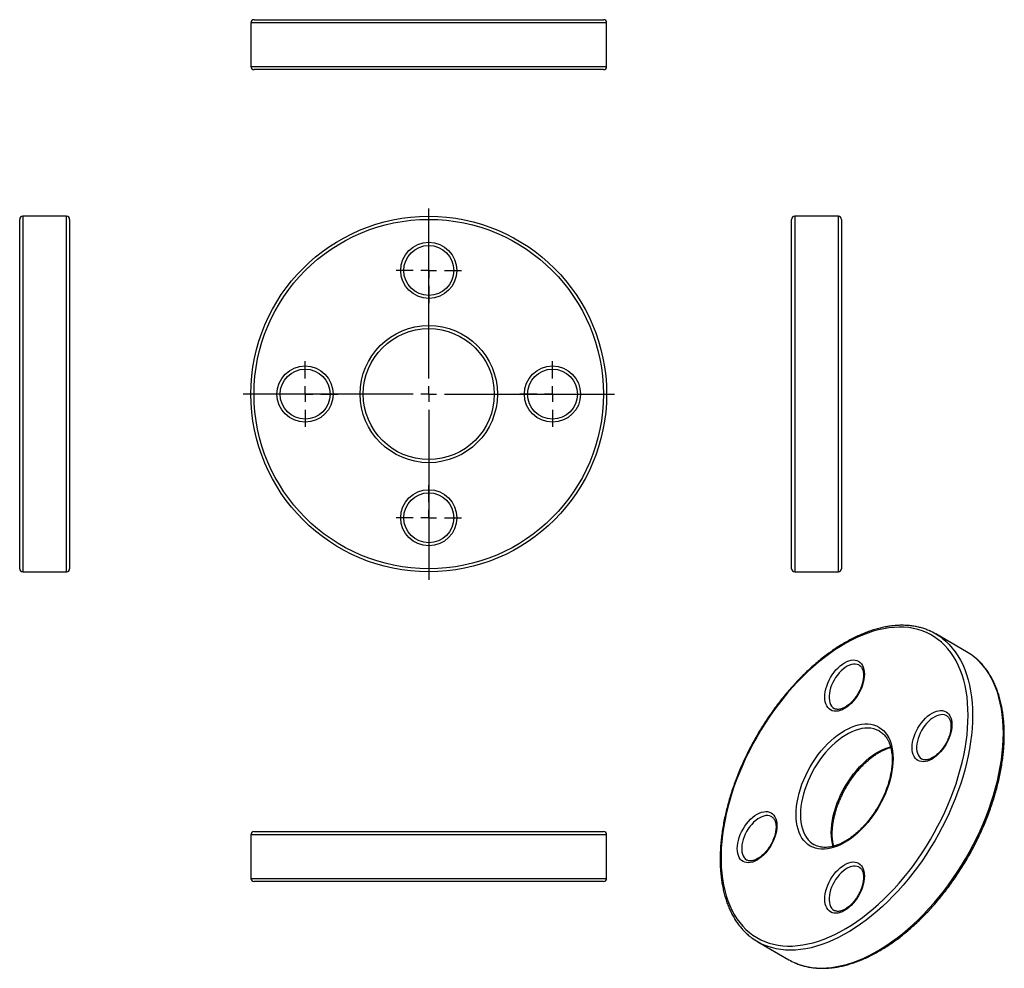
# Model space of a CAD drawing. Units: millimetres. Extents: x 7 to 322, y -81 to 224.
import ezdxf

# ---------------------------------------------------------------- set-up
doc = ezdxf.new("R2010")
doc.units = ezdxf.units.MM
doc.layers.add('FORMAT', color=7, linetype='Continuous')

# ---------------------------------------------------------------- blocks, each defined once
blk = doc.blocks.new('SW_CENTERMARKSYMBOL_0')
at = {"layer": 'FORMAT', "color": 0}
for p, q in [((0, 5), (0, 59.5)), ((-5, 0), (-59.5, 0)), ((0, 0), (-2.5, 0)), ((0, 0), (0, 2.5)), ((0, 0), (0, -2.5)), ((0, 0), (2.5, 0)), ((5, 0), (59.5, 0)), ((0, -5), (0, -59.5))]:
    blk.add_line(p, q, dxfattribs=at)
blk = doc.blocks.new('SW_CENTERMARKSYMBOL_1')
at = {"layer": 'FORMAT', "color": 0}
for p, q in [((0, 5), (0, 10.5)), ((-5, 0), (-10.5, 0)), ((0, 0), (-2.5, 0)), ((0, 0), (0, 2.5)), ((0, 0), (0, -2.5)), ((0, 0), (2.5, 0)), ((5, 0), (10.5, 0)), ((0, -5), (0, -10.5))]:
    blk.add_line(p, q, dxfattribs=at)
blk = doc.blocks.new('SW_CENTERMARKSYMBOL_2')
at = {"layer": 'FORMAT', "color": 0}
for p, q in [((0, 5), (0, 10.5)), ((-5, 0), (-10.5, 0)), ((0, 0), (-2.5, 0)), ((0, 0), (0, 2.5)), ((0, 0), (0, -2.5)), ((0, 0), (2.5, 0)), ((5, 0), (10.5, 0)), ((0, -5), (0, -10.5))]:
    blk.add_line(p, q, dxfattribs=at)
blk = doc.blocks.new('SW_CENTERMARKSYMBOL_3')
at = {"layer": 'FORMAT', "color": 0}
for p, q in [((0, 5), (0, 10.5)), ((-5, 0), (-10.5, 0)), ((0, 0), (-2.5, 0)), ((0, 0), (0, 2.5)), ((0, 0), (0, -2.5)), ((0, 0), (2.5, 0)), ((5, 0), (10.5, 0)), ((0, -5), (0, -10.5))]:
    blk.add_line(p, q, dxfattribs=at)
blk = doc.blocks.new('SW_CENTERMARKSYMBOL_4')
at = {"layer": 'FORMAT', "color": 0}
for p, q in [((0, 5), (0, 10.5)), ((-5, 0), (-10.5, 0)), ((0, 0), (-2.5, 0)), ((0, 0), (0, 2.5)), ((0, 0), (0, -2.5)), ((0, 0), (2.5, 0)), ((5, 0), (10.5, 0)), ((0, -5), (0, -10.5))]:
    blk.add_line(p, q, dxfattribs=at)

msp = doc.modelspace()

# ---------------------------------------------------------------- linework, layer by layer
at = {"color": 7, "linetype": 'Continuous', "lineweight": 25}
for p, q in [((80.87, 222.57), (80.87, 208.57)), ((81.87, 223.57), (193.87, 223.57)), ((194.87, 208.57), (194.87, 222.57)), ((193.87, 207.57), (81.87, 207.57)), ((6.74, 103.56), (6.74, 159.56)), ((21.74, 160.56), (7.74, 160.56)), ((22.74, 159.56), (22.74, 103.56)), ((254.18, 47.56), (254.18, 159.56)), ((269.18, 160.56), (255.18, 160.56)), ((270.18, 159.56), (270.18, 47.56)), ((6.74, 47.56), (6.74, 103.56)), ((22.74, 103.56), (22.74, 47.56)), ((7.74, 46.56), (21.74, 46.56)), ((255.18, 46.56), (269.18, 46.56)), ((310.26, 20.97), (300.36, 26.69)), ((275.89, 16.6), (275.86, 16.62)), ((303.93, 0.41), (303.89, 0.43)), ((282.36, -4.49), (282.25, -4.43)), ((247.86, -31.96), (247.82, -31.94)), ((80.87, -37.7), (80.87, -51.7)), ((81.87, -36.7), (193.87, -36.7)), ((194.87, -51.7), (194.87, -37.7)), ((275.89, -48.15), (275.86, -48.13)), ((193.87, -52.7), (81.87, -52.7)), ((243.36, -72.04), (253.26, -77.76))]:
    msp.add_line(p, q, dxfattribs=at)
at = {"color": 1, "linetype": 'Continuous', "lineweight": 25}
for p, q in [((194.87, 222.57), (80.87, 222.57)), ((80.87, 208.57), (194.87, 208.57)), ((7.74, 160.56), (7.74, 103.56)), ((21.74, 103.56), (21.74, 160.56)), ((255.18, 160.56), (255.18, 46.56)), ((269.18, 46.56), (269.18, 160.56)), ((7.74, 103.56), (7.74, 46.56)), ((21.74, 46.56), (21.74, 103.56)), ((194.87, -37.7), (80.87, -37.7)), ((80.87, -51.7), (194.87, -51.7))]:
    msp.add_line(p, q, dxfattribs=at)
at = {"color": 7, "linetype": 'Continuous', "lineweight": 25, "flags": 128}
for points in [[(310.75, 0.59), (310.71, 2.6), (310.59, 4.57), (310.4, 6.48), (310.12, 8.33), (309.77, 10.13), (309.34, 11.86), (308.84, 13.52), (308.26, 15.11), (307.61, 16.63), (306.88, 18.06), (306.09, 19.42), (305.22, 20.7), (304.29, 21.89), (303.29, 22.99), (302.23, 24.01), (301.1, 24.93), (299.92, 25.76), (298.68, 26.49), (297.38, 27.13), (296.04, 27.66), (294.64, 28.1), (293.2, 28.44), (291.71, 28.68), (290.18, 28.81), (288.62, 28.85), (287.02, 28.78), (285.38, 28.62), (283.72, 28.35), (282.04, 27.98), (280.33, 27.51), (278.61, 26.94), (276.87, 26.28), (275.11, 25.51), (273.36, 24.66), (271.59, 23.71), (269.83, 22.67), (268.07, 21.53), (266.31, 20.32), (264.57, 19.02), (262.83, 17.63), (261.12, 16.17), (259.42, 14.63), (257.75, 13.02), (256.1, 11.33), (254.48, 9.58), (252.9, 7.77), (251.35, 5.9), (249.84, 3.97), (248.38, 1.99), (246.96, -0.04), (245.59, -2.11), (244.26, -4.22), (243, -6.37), (241.78, -8.55), (240.63, -10.76), (239.54, -12.99), (238.51, -15.24), (237.54, -17.5), (236.64, -19.77), (235.81, -22.05), (235.05, -24.33), (234.36, -26.6), (233.74, -28.87), (233.2, -31.12), (232.74, -33.35), (232.35, -35.56), (232.03, -37.75), (231.8, -39.91), (231.64, -42.03), (231.56, -44.11), (231.56, -46.14), (231.64, -48.13), (231.8, -50.07), (232.03, -51.96), (232.35, -53.78), (232.74, -55.54), (233.2, -57.24), (233.74, -58.87), (234.36, -60.42), (235.05, -61.9), (235.81, -63.3), (236.64, -64.62), (237.54, -65.85), (238.51, -67), (239.54, -68.06), (240.63, -69.02), (241.78, -69.9), (243, -70.68), (244.26, -71.36), (245.59, -71.95), (246.96, -72.44), (248.38, -72.83), (249.84, -73.11), (251.35, -73.3), (252.9, -73.39), (254.48, -73.37), (256.1, -73.25), (257.75, -73.04), (259.42, -72.72), (261.12, -72.3), (262.83, -71.78), (264.57, -71.16), (266.31, -70.45), (268.07, -69.64), (269.83, -68.74), (271.59, -67.74), (273.36, -66.65), (275.11, -65.48), (276.87, -64.22), (278.61, -62.88), (280.33, -61.45), (282.04, -59.95), (283.72, -58.37), (285.38, -56.73), (287.02, -55.01), (288.62, -53.23), (290.18, -51.39), (291.71, -49.48), (293.2, -47.53), (294.64, -45.52), (296.04, -43.47), (297.38, -41.38), (298.68, -39.25), (299.92, -37.08), (301.1, -34.89), (302.23, -32.67), (303.29, -30.43), (304.29, -28.17), (305.22, -25.91), (306.09, -23.63), (306.88, -21.35), (307.61, -19.08), (308.26, -16.81), (308.84, -14.55), (309.34, -12.3), (309.77, -10.08), (310.12, -7.88), (310.4, -5.71), (310.59, -3.57), (310.71, -1.47), (310.75, 0.59)], [(277.52, 13.78), (277.48, 12.93), (277.36, 12.05), (277.16, 11.14), (276.89, 10.23), (276.54, 9.31), (276.13, 8.39), (275.65, 7.51), (275.12, 6.65), (274.54, 5.84), (273.91, 5.08), (273.25, 4.38), (272.57, 3.76), (271.86, 3.21), (271.15, 2.76), (270.44, 2.39), (269.74, 2.12), (269.05, 1.95), (268.39, 1.89), (267.77, 1.93), (267.18, 2.07), (266.65, 2.31), (266.18, 2.65), (265.76, 3.08), (265.42, 3.61), (265.14, 4.21), (264.95, 4.89), (264.83, 5.63), (264.79, 6.43), (264.83, 7.28), (264.95, 8.16), (265.14, 9.06), (265.42, 9.98), (265.76, 10.9), (266.18, 11.81), (266.65, 12.7), (267.18, 13.56), (267.77, 14.37), (268.39, 15.13), (269.05, 15.83), (269.74, 16.45), (270.44, 17), (271.15, 17.45), (271.86, 17.82), (272.57, 18.09), (273.25, 18.25), (273.91, 18.32), (274.54, 18.28), (275.12, 18.14), (275.65, 17.9), (276.13, 17.56), (276.54, 17.12), (276.89, 16.6), (277.16, 16), (277.36, 15.32), (277.48, 14.58), (277.52, 13.78)], [(305.55, -2.41), (305.51, -3.26), (305.39, -4.14), (305.19, -5.05), (304.92, -5.96), (304.58, -6.89), (304.16, -7.8), (303.69, -8.68), (303.16, -9.54), (302.57, -10.35), (301.95, -11.11), (301.29, -11.81), (300.6, -12.43), (299.9, -12.98), (299.19, -13.44), (298.48, -13.8), (297.77, -14.07), (297.09, -14.24), (296.43, -14.3), (295.8, -14.26), (295.22, -14.12), (294.69, -13.88), (294.21, -13.54), (293.8, -13.11), (293.45, -12.58), (293.18, -11.98), (292.98, -11.3), (292.86, -10.56), (292.82, -9.76), (292.86, -8.91), (292.98, -8.03), (293.18, -7.13), (293.45, -6.21), (293.8, -5.29), (294.21, -4.38), (294.69, -3.49), (295.22, -2.63), (295.8, -1.82), (296.43, -1.06), (297.09, -0.36), (297.77, 0.26), (298.48, 0.81), (299.19, 1.26), (299.9, 1.63), (300.6, 1.9), (301.29, 2.06), (301.95, 2.13), (302.57, 2.09), (303.16, 1.95), (303.69, 1.71), (304.16, 1.37), (304.58, 0.93), (304.92, 0.41), (305.19, -0.19), (305.39, -0.87), (305.51, -1.61), (305.55, -2.41)], [(286.71, -13.29), (286.67, -14.6), (286.55, -15.94), (286.35, -17.31), (286.08, -18.72), (285.73, -20.13), (285.3, -21.57), (284.8, -23), (284.24, -24.43), (283.6, -25.85), (282.91, -27.25), (282.15, -28.62), (281.34, -29.97), (280.47, -31.27), (279.56, -32.53), (278.61, -33.73), (277.61, -34.88), (276.59, -35.96), (275.53, -36.98), (274.46, -37.92), (273.37, -38.77), (272.26, -39.55), (271.15, -40.24), (270.04, -40.83), (268.94, -41.33), (267.84, -41.73), (266.77, -42.04), (265.71, -42.24), (264.69, -42.34), (263.7, -42.34), (262.74, -42.24), (261.83, -42.03), (260.96, -41.73), (260.15, -41.32), (259.39, -40.82), (258.7, -40.23), (258.06, -39.54), (257.5, -38.76), (257, -37.9), (256.58, -36.96), (256.23, -35.95), (255.95, -34.87), (255.75, -33.72), (255.63, -32.51), (255.59, -31.25), (255.63, -29.95), (255.75, -28.6), (255.95, -27.23), (256.23, -25.83), (256.58, -24.41), (257, -22.98), (257.5, -21.54), (258.06, -20.11), (258.7, -18.7), (259.39, -17.29), (260.15, -15.92), (260.96, -14.58), (261.83, -13.27), (262.74, -12.01), (263.7, -10.81), (264.69, -9.66), (265.71, -8.58), (266.77, -7.57), (267.84, -6.63), (268.94, -5.77), (270.04, -4.99), (271.15, -4.31), (272.26, -3.71), (273.37, -3.21), (274.46, -2.81), (275.53, -2.51), (276.59, -2.3), (277.61, -2.2), (278.61, -2.2), (279.56, -2.3), (280.47, -2.51), (281.34, -2.81), (282.15, -3.22), (282.91, -3.72), (283.6, -4.32), (284.24, -5), (284.8, -5.78), (285.3, -6.64), (285.73, -7.58), (286.08, -8.59), (286.35, -9.68), (286.55, -10.83), (286.67, -12.03), (286.71, -13.29)], [(249.48, -34.78), (249.44, -35.63), (249.32, -36.51), (249.12, -37.42), (248.85, -38.34), (248.5, -39.26), (248.09, -40.17), (247.61, -41.06), (247.08, -41.91), (246.5, -42.72), (245.88, -43.48), (245.22, -44.18), (244.53, -44.8), (243.83, -45.35), (243.11, -45.81), (242.4, -46.17), (241.7, -46.44), (241.01, -46.61), (240.35, -46.67), (239.73, -46.63), (239.15, -46.49), (238.61, -46.25), (238.14, -45.91), (237.73, -45.48), (237.38, -44.96), (237.11, -44.35), (236.91, -43.67), (236.79, -42.93), (236.75, -42.13), (236.79, -41.28), (236.91, -40.4), (237.11, -39.5), (237.38, -38.58), (237.73, -37.66), (238.14, -36.75), (238.61, -35.86), (239.15, -35), (239.73, -34.19), (240.35, -33.43), (241.01, -32.73), (241.7, -32.11), (242.4, -31.57), (243.11, -31.11), (243.83, -30.74), (244.53, -30.47), (245.22, -30.31), (245.88, -30.24), (246.5, -30.28), (247.08, -30.42), (247.61, -30.66), (248.09, -31), (248.5, -31.44), (248.85, -31.96), (249.12, -32.56), (249.32, -33.24), (249.44, -33.98), (249.48, -34.78)], [(277.52, -50.97), (277.48, -51.82), (277.36, -52.7), (277.16, -53.61), (276.89, -54.53), (276.54, -55.45), (276.13, -56.36), (275.65, -57.25), (275.12, -58.1), (274.54, -58.92), (273.91, -59.67), (273.25, -60.37), (272.57, -60.99), (271.86, -61.54), (271.15, -62), (270.44, -62.36), (269.74, -62.63), (269.05, -62.8), (268.39, -62.86), (267.77, -62.82), (267.18, -62.68), (266.65, -62.44), (266.18, -62.1), (265.76, -61.67), (265.42, -61.15), (265.14, -60.54), (264.95, -59.86), (264.83, -59.12), (264.79, -58.32), (264.83, -57.48), (264.95, -56.59), (265.14, -55.69), (265.42, -54.77), (265.76, -53.85), (266.18, -52.94), (266.65, -52.05), (267.18, -51.19), (267.77, -50.38), (268.39, -49.62), (269.05, -48.92), (269.74, -48.3), (270.44, -47.76), (271.15, -47.3), (271.86, -46.93), (272.57, -46.67), (273.25, -46.5), (273.91, -46.43), (274.54, -46.47), (275.12, -46.61), (275.65, -46.85), (276.13, -47.19), (276.54, -47.63), (276.89, -48.15), (277.16, -48.75), (277.36, -49.43), (277.48, -50.17), (277.52, -50.97)]]:
    msp.add_lwpolyline(points, dxfattribs=at)
at = {"color": 1, "linetype": 'Continuous', "lineweight": 25, "flags": 128}
for points in [[(302.45, 25.28), (302.48, 25.26), (303.61, 24.32), (304.67, 23.29), (305.68, 22.16), (306.61, 20.95), (307.48, 19.66), (308.28, 18.28), (309.01, 16.82), (309.66, 15.28), (310.25, 13.67), (310.75, 11.98), (311.18, 10.23), (311.53, 8.42), (311.81, 6.54), (312.01, 4.61), (312.12, 2.62), (312.16, 0.59)], [(322.06, -5.13), (322.02, -3.09), (321.91, -1.1), (321.71, 0.83), (321.43, 2.7), (321.08, 4.52), (320.65, 6.27), (320.15, 7.95), (319.56, 9.56), (318.91, 11.1), (318.18, 12.56), (317.38, 13.94), (316.51, 15.24), (315.58, 16.45), (314.57, 17.57), (313.51, 18.61), (312.4, 19.53)], [(275.86, 16.62), (275.68, 16.72), (275.16, 16.91), (274.59, 16.99), (273.98, 16.98), (273.35, 16.86), (272.69, 16.64), (272.03, 16.32), (271.36, 15.91), (270.69, 15.42), (270.05, 14.84), (269.43, 14.19), (268.84, 13.48), (268.29, 12.71), (267.8, 11.9), (267.36, 11.06), (266.99, 10.21), (266.68, 9.34), (266.45, 8.48), (266.29, 7.64), (266.21, 6.82), (266.21, 6.05), (266.29, 5.33), (266.45, 4.67), (266.68, 4.07), (266.99, 3.56), (267.36, 3.14), (267.8, 2.8), (267.88, 2.76)], [(312.16, 0.59), (312.12, -1.49), (312.01, -3.62), (311.81, -5.78), (311.53, -7.97), (311.18, -10.19), (310.75, -12.44), (310.25, -14.71), (309.66, -16.99), (309.01, -19.28), (308.28, -21.58), (307.48, -23.88), (306.61, -26.18), (305.68, -28.48), (304.67, -30.76), (303.61, -33.02), (302.48, -35.27), (301.29, -37.49), (300.04, -39.68), (298.74, -41.84), (297.38, -43.96), (295.98, -46.04), (294.53, -48.08), (293.03, -50.06), (291.49, -51.99), (289.92, -53.86), (288.31, -55.68), (286.66, -57.42), (284.99, -59.1), (283.29, -60.71), (281.57, -62.24), (279.83, -63.7), (278.08, -65.08), (276.31, -66.37), (274.53, -67.58), (272.75, -68.7), (270.97, -69.73), (269.19, -70.66), (267.41, -71.51), (265.64, -72.25), (263.89, -72.91), (262.15, -73.46), (260.43, -73.91), (258.73, -74.26), (257.05, -74.52), (255.41, -74.67), (253.8, -74.71), (252.22, -74.66), (250.69, -74.51), (249.19, -74.25), (247.74, -73.89), (246.33, -73.43), (245.67, -73.18)], [(303.89, 0.43), (303.71, 0.53), (303.19, 0.72), (302.63, 0.8), (302.02, 0.79), (301.39, 0.67), (300.73, 0.45), (300.06, 0.13), (299.39, -0.28), (298.73, -0.77), (298.08, -1.35), (297.46, -2), (296.88, -2.71), (296.33, -3.48), (295.84, -4.29), (295.4, -5.13), (295.02, -5.98), (294.72, -6.85), (294.48, -7.71), (294.33, -8.55), (294.25, -9.37), (294.25, -10.14), (294.33, -10.86), (294.48, -11.53), (294.72, -12.12), (295.02, -12.63), (295.4, -13.05), (295.84, -13.39), (295.92, -13.43)], [(255.38, -78.81), (256.23, -79.15), (257.64, -79.61), (259.09, -79.96), (260.58, -80.22), (262.12, -80.38), (263.7, -80.43), (265.31, -80.38), (266.95, -80.23), (268.63, -79.98), (270.32, -79.63), (272.05, -79.17), (273.79, -78.62), (275.54, -77.97), (277.31, -77.22), (279.08, -76.38), (280.87, -75.44), (282.65, -74.41), (284.43, -73.29), (286.21, -72.08), (287.97, -70.79), (289.73, -69.42), (291.47, -67.96), (293.19, -66.43), (294.89, -64.82), (296.56, -63.14), (298.21, -61.39), (299.82, -59.58), (301.39, -57.71), (302.93, -55.77), (304.43, -53.79), (305.88, -51.76), (307.28, -49.68), (308.64, -47.56), (309.94, -45.4), (311.19, -43.21), (312.38, -40.98), (313.51, -38.74), (314.57, -36.47), (315.58, -34.19), (316.51, -31.9), (317.38, -29.6), (318.18, -27.3), (318.91, -25), (319.56, -22.7), (320.15, -20.42), (320.65, -18.15), (321.08, -15.91), (321.43, -13.69), (321.71, -11.49), (321.91, -9.33), (322.02, -7.21), (322.06, -5.13)], [(282.25, -4.43), (282.16, -4.39), (281.36, -4.02), (280.5, -3.75), (279.59, -3.58), (278.65, -3.51), (277.67, -3.55), (276.65, -3.68), (275.61, -3.92), (274.56, -4.26), (273.48, -4.7), (272.4, -5.23), (271.32, -5.86), (270.23, -6.57), (269.16, -7.37), (268.1, -8.26), (267.06, -9.22), (266.05, -10.25), (265.07, -11.35), (264.12, -12.51), (263.22, -13.72), (262.36, -14.98), (261.55, -16.29), (260.8, -17.62), (260.11, -18.98), (259.47, -20.37), (258.91, -21.76), (258.41, -23.16), (257.99, -24.56), (257.64, -25.95), (257.36, -27.32), (257.17, -28.66), (257.05, -29.98), (257.01, -31.25), (257.05, -32.48), (257.17, -33.66), (257.36, -34.78), (257.64, -35.83), (257.99, -36.81), (258.41, -37.72), (258.91, -38.55), (259.47, -39.29), (260.11, -39.94), (260.8, -40.51), (261.34, -40.85)], [(267.5, -41.42), (267.26, -40.49), (267.07, -39.37), (266.95, -38.2), (266.91, -36.97), (266.95, -35.69), (267.07, -34.38), (267.26, -33.03), (267.54, -31.66), (267.89, -30.28), (268.31, -28.88), (268.81, -27.48), (269.37, -26.08), (270, -24.7), (270.7, -23.34), (271.45, -22), (272.26, -20.7), (273.12, -19.44), (274.02, -18.22), (274.97, -17.06), (275.95, -15.97), (276.96, -14.93), (278, -13.97), (279.06, -13.09), (280.13, -12.29), (281.22, -11.57), (282.3, -10.95), (283.38, -10.41), (284.46, -9.98), (285.51, -9.64), (285.91, -9.53)], [(247.82, -31.94), (247.64, -31.84), (247.12, -31.65), (246.55, -31.57), (245.95, -31.58), (245.31, -31.7), (244.66, -31.92), (243.99, -32.24), (243.32, -32.65), (242.66, -33.15), (242.01, -33.72), (241.39, -34.37), (240.8, -35.08), (240.26, -35.85), (239.76, -36.66), (239.33, -37.5), (238.95, -38.35), (238.64, -39.22), (238.41, -40.08), (238.25, -40.92), (238.17, -41.74), (238.17, -42.51), (238.25, -43.23), (238.41, -43.9), (238.64, -44.49), (238.95, -45), (239.33, -45.42), (239.76, -45.76), (239.84, -45.8)], [(275.86, -48.13), (275.68, -48.03), (275.16, -47.84), (274.59, -47.76), (273.98, -47.77), (273.35, -47.89), (272.69, -48.11), (272.03, -48.43), (271.36, -48.84), (270.69, -49.34), (270.05, -49.91), (269.43, -50.56), (268.84, -51.28), (268.29, -52.04), (267.8, -52.85), (267.36, -53.69), (266.99, -54.55), (266.68, -55.41), (266.45, -56.27), (266.29, -57.11), (266.21, -57.93), (266.21, -58.7), (266.29, -59.43), (266.45, -60.09), (266.68, -60.68), (266.99, -61.19), (267.36, -61.62), (267.8, -61.95), (267.88, -62)]]:
    msp.add_lwpolyline(points, dxfattribs=at)
at = {"color": 7, "linetype": 'Continuous', "lineweight": 25}
for centre, radius in [((137.87, 103.56), 57), ((137.87, 103.56), 56), ((137.87, 143.21), 9), ((137.87, 143.21), 8), ((137.87, 103.56), 22), ((137.87, 103.56), 21), ((98.22, 103.56), 9), ((98.22, 103.56), 8), ((177.52, 103.56), 9), ((177.52, 103.56), 8), ((137.87, 63.91), 9), ((137.87, 63.91), 8)]:
    msp.add_circle(centre, radius, dxfattribs=at)
for centre, radius, start, end in [((81.87, 222.57), 1, 90, 180), ((193.87, 222.57), 1, 0, 90), ((81.87, 208.57), 1, 180, 270), ((193.87, 208.57), 1, 270, 0), ((7.74, 159.56), 1, 90, 180), ((21.74, 159.56), 1, 0, 90), ((255.18, 159.56), 1, 90, 180), ((269.18, 159.56), 1, 0, 90), ((7.74, 47.56), 1, 180, 270), ((21.74, 47.56), 1, 270, 0), ((255.18, 47.56), 1, 180, 270), ((269.18, 47.56), 1, 270, 0), ((290.82, 10.17), 19.07, 52.4131, 67.0262), ((300.68, 4.4), 19.14, 52.2482, 59.9875), ((81.87, -37.7), 1, 90, 180), ((193.87, -37.7), 1, 0, 90), ((81.87, -51.7), 1, 180, 270), ((193.87, -51.7), 1, 270, 0), ((252.9, -55.53), 19.07, 232.6223, 247.7243), ((262.8, -61.23), 19.09, 240.0097, 247.1173)]:
    msp.add_arc(centre, radius, start, end, dxfattribs=at)
for points, knots in [([(298.19, 27.76), (297.76, 27.94), (296.89, 28.29), (295.52, 28.7), (294.12, 29.02), (292.68, 29.26), (291.2, 29.4), (289.68, 29.46), (288.14, 29.42), (286.56, 29.29), (284.96, 29.06), (283.34, 28.75), (281.69, 28.34), (280.03, 27.85), (278.36, 27.26), (276.67, 26.59), (274.98, 25.83), (273.28, 24.98), (271.58, 24.05), (269.88, 23.04), (268.18, 21.95), (266.49, 20.78), (264.82, 19.53), (263.15, 18.21), (261.5, 16.82), (259.87, 15.36), (258.26, 13.83), (256.67, 12.24), (255.11, 10.59), (253.58, 8.88), (252.08, 7.12), (250.62, 5.3), (249.19, 3.44), (247.81, 1.53), (246.46, -0.42), (245.16, -2.41), (243.91, -4.44), (242.7, -6.5), (241.55, -8.58), (240.45, -10.69), (239.4, -12.82), (238.41, -14.97), (237.47, -17.14), (236.6, -19.31), (235.79, -21.48), (235.04, -23.66), (234.36, -25.84), (233.74, -28.02), (233.19, -30.18), (232.7, -32.33), (232.28, -34.47), (231.94, -36.58), (231.66, -38.67), (231.45, -40.74), (231.32, -42.77), (231.25, -44.77), (231.26, -46.73), (231.34, -48.65), (231.49, -50.52), (231.71, -52.35), (232.01, -54.12), (232.37, -55.84), (232.81, -57.5), (233.31, -59.1), (233.89, -60.64), (234.53, -62.11), (235.24, -63.51), (236.01, -64.84), (236.85, -66.09), (237.75, -67.26), (238.71, -68.36), (239.73, -69.37), (240.58, -70.13), (241.11, -70.52), (241.25, -70.63)], [0, 0, 0, 0, 0.013763, 0.027572, 0.041398, 0.055247, 0.069121, 0.083022, 0.096951, 0.110905, 0.124883, 0.138881, 0.152896, 0.166924, 0.180963, 0.195009, 0.20906, 0.223115, 0.237171, 0.251228, 0.265283, 0.279337, 0.293388, 0.307437, 0.321484, 0.335528, 0.34957, 0.363609, 0.377646, 0.391681, 0.405714, 0.419745, 0.433775, 0.447803, 0.461831, 0.475858, 0.489884, 0.503911, 0.517937, 0.531963, 0.54599, 0.560017, 0.574046, 0.588076, 0.602107, 0.61614, 0.630174, 0.644211, 0.658251, 0.672293, 0.686337, 0.700385, 0.714436, 0.728489, 0.742546, 0.756605, 0.770666, 0.78473, 0.798794, 0.812859, 0.826921, 0.84098, 0.855033, 0.869077, 0.88311, 0.897127, 0.911126, 0.925103, 0.939054, 0.952979, 0.966875, 0.980743, 0.994586, 1, 1, 1, 1]), ([(322.36, -5.54), (322.35, -5.19), (322.35, -4.19), (322.28, -2.58), (322.14, -0.7), (321.92, 1.13), (321.63, 2.91), (321.27, 4.63), (320.84, 6.3), (320.34, 7.91), (319.77, 9.45), (319.14, 10.92), (318.43, 12.33), (317.66, 13.66), (316.83, 14.92), (315.94, 16.1), (314.98, 17.21), (313.97, 18.22), (313.13, 18.98), (312.61, 19.36), (312.47, 19.47)], [0, 0, 0, 0, 0.03133, 0.090781, 0.150242, 0.209702, 0.269156, 0.328594, 0.388008, 0.447387, 0.506717, 0.565985, 0.625174, 0.684272, 0.743265, 0.802142, 0.8609, 0.91954, 0.978071, 1, 1, 1, 1]), ([(275.88, 16.6), (275.96, 16.55), (276.16, 16.43), (276.42, 16.16), (276.68, 15.79), (276.9, 15.34), (277.07, 14.81), (277.18, 14.22), (277.22, 13.72), (277.22, 13.43), (277.22, 13.37)], [0, 0, 0, 0, 0.10741, 0.253917, 0.392981, 0.540762, 0.683314, 0.823209, 0.962113, 1, 1, 1, 1]), ([(277.22, 13.37), (277.22, 13.25), (277.22, 12.9), (277.16, 12.28), (277.03, 11.51), (276.83, 10.71), (276.57, 9.9), (276.25, 9.09), (275.88, 8.29), (275.45, 7.5), (274.97, 6.74), (274.45, 6.02), (273.9, 5.35), (273.32, 4.73), (272.73, 4.18), (272.12, 3.7), (271.52, 3.3), (270.93, 2.97), (270.35, 2.73), (269.81, 2.56), (269.3, 2.48), (268.83, 2.47), (268.4, 2.54), (268.08, 2.64), (267.92, 2.74), (267.88, 2.77)], [0, 0, 0, 0, 0.023528, 0.06866, 0.113931, 0.159349, 0.204906, 0.250579, 0.296337, 0.342147, 0.387972, 0.433769, 0.479497, 0.52512, 0.570602, 0.615914, 0.661036, 0.70597, 0.75076, 0.795513, 0.840396, 0.885788, 0.932332, 0.980962, 1, 1, 1, 1]), ([(303.92, 0.41), (304, 0.36), (304.2, 0.24), (304.46, -0.03), (304.72, -0.4), (304.94, -0.85), (305.11, -1.38), (305.22, -1.97), (305.26, -2.47), (305.26, -2.76), (305.26, -2.82)], [0, 0, 0, 0, 0.10741, 0.253917, 0.392981, 0.540762, 0.683314, 0.823209, 0.962113, 1, 1, 1, 1]), ([(305.26, -2.82), (305.26, -2.94), (305.25, -3.29), (305.2, -3.91), (305.07, -4.68), (304.87, -5.48), (304.61, -6.29), (304.29, -7.1), (303.91, -7.91), (303.48, -8.69), (303, -9.45), (302.49, -10.17), (301.93, -10.84), (301.36, -11.46), (300.76, -12.01), (300.16, -12.49), (299.56, -12.89), (298.96, -13.22), (298.39, -13.46), (297.84, -13.63), (297.33, -13.71), (296.86, -13.72), (296.43, -13.65), (296.12, -13.55), (295.96, -13.45), (295.92, -13.42)], [0, 0, 0, 0, 0.023528, 0.06866, 0.113931, 0.159349, 0.204906, 0.250579, 0.296337, 0.342147, 0.387972, 0.433769, 0.479497, 0.52512, 0.570602, 0.615914, 0.661036, 0.70597, 0.75076, 0.795513, 0.840396, 0.885788, 0.932332, 0.980962, 1, 1, 1, 1]), ([(255.45, -78.85), (255.48, -78.86), (255.92, -79.06), (256.84, -79.39), (258.2, -79.8), (259.61, -80.12), (261.05, -80.35), (262.54, -80.49), (264.05, -80.53), (265.6, -80.49), (267.18, -80.35), (268.78, -80.12), (270.4, -79.8), (272.05, -79.38), (273.71, -78.88), (275.39, -78.29), (277.08, -77.61), (278.77, -76.84), (280.47, -75.99), (282.17, -75.05), (283.87, -74.03), (285.56, -72.93), (287.25, -71.76), (288.93, -70.51), (290.59, -69.18), (292.24, -67.78), (293.87, -66.32), (295.48, -64.79), (297.07, -63.19), (298.62, -61.54), (300.15, -59.82), (301.65, -58.05), (303.11, -56.23), (304.53, -54.37), (305.91, -52.45), (307.26, -50.5), (308.55, -48.5), (309.8, -46.48), (311.01, -44.42), (312.16, -42.33), (313.25, -40.22), (314.3, -38.08), (315.28, -35.93), (316.21, -33.77), (317.08, -31.6), (317.89, -29.42), (318.63, -27.24), (319.31, -25.06), (319.92, -22.89), (320.47, -20.73), (320.95, -18.58), (321.36, -16.44), (321.7, -14.33), (321.97, -12.24), (322.18, -10.18), (322.31, -8.15), (322.35, -6.61), (322.36, -5.74), (322.36, -5.54)], [0, 0, 0, 0, 0.000952, 0.019064, 0.037191, 0.055341, 0.073521, 0.091735, 0.109985, 0.12827, 0.146589, 0.164938, 0.183313, 0.20171, 0.220125, 0.238553, 0.256991, 0.275435, 0.293884, 0.312334, 0.330784, 0.349233, 0.367679, 0.386123, 0.404563, 0.423001, 0.441435, 0.459865, 0.478293, 0.496717, 0.515139, 0.533559, 0.551976, 0.570391, 0.588805, 0.607217, 0.625629, 0.64404, 0.66245, 0.680861, 0.699272, 0.717684, 0.736096, 0.75451, 0.772925, 0.791343, 0.809762, 0.828184, 0.846609, 0.865038, 0.883469, 0.901905, 0.920344, 0.938787, 0.957234, 0.975684, 0.994139, 1, 1, 1, 1]), ([(282.26, -4.44), (282.29, -4.46), (282.57, -4.59), (283.03, -4.93), (283.65, -5.45), (284.2, -6.06), (284.7, -6.74), (285.13, -7.5), (285.51, -8.33), (285.82, -9.23), (286.07, -10.19), (286.26, -11.21), (286.37, -12.28), (286.41, -13.12), (286.41, -13.6), (286.41, -13.7)], [0, 0, 0, 0, 0.013245, 0.103777, 0.194334, 0.284282, 0.373311, 0.461373, 0.548597, 0.635178, 0.721315, 0.807172, 0.892876, 0.978517, 1, 1, 1, 1]), ([(267.68, -41.35), (267.64, -41.23), (267.52, -40.8), (267.38, -39.98), (267.25, -38.92), (267.19, -37.8), (267.2, -36.64), (267.28, -35.43), (267.43, -34.19), (267.64, -32.93), (267.92, -31.64), (268.27, -30.33), (268.68, -29.02), (269.15, -27.7), (269.69, -26.38), (270.28, -25.07), (270.93, -23.78), (271.63, -22.51), (272.38, -21.27), (273.17, -20.07), (274.01, -18.9), (274.89, -17.78), (275.79, -16.71), (276.73, -15.7), (277.69, -14.75), (278.66, -13.87), (279.66, -13.05), (280.66, -12.31), (281.66, -11.64), (282.66, -11.06), (283.66, -10.55), (284.64, -10.14), (285.4, -9.86), (285.82, -9.75), (285.94, -9.72)], [0, 0, 0, 0, 0.012582, 0.045124, 0.077602, 0.110054, 0.1425, 0.174953, 0.207424, 0.239919, 0.272439, 0.304985, 0.337554, 0.370144, 0.402752, 0.435373, 0.468005, 0.500642, 0.533282, 0.565919, 0.598548, 0.631166, 0.663768, 0.696351, 0.72891, 0.761443, 0.793946, 0.826417, 0.858856, 0.891266, 0.923651, 0.956024, 0.988397, 1, 1, 1, 1]), ([(286.41, -13.7), (286.41, -13.9), (286.41, -14.49), (286.35, -15.5), (286.21, -16.74), (286, -18), (285.73, -19.29), (285.39, -20.59), (284.99, -21.91), (284.52, -23.23), (283.99, -24.55), (283.41, -25.85), (282.76, -27.15), (282.07, -28.42), (281.32, -29.66), (280.53, -30.87), (279.7, -32.04), (278.83, -33.17), (277.93, -34.24), (277, -35.26), (276.04, -36.22), (275.06, -37.11), (274.07, -37.94), (273.07, -38.69), (272.07, -39.36), (271.07, -39.95), (270.07, -40.47), (269.09, -40.9), (268.12, -41.24), (267.17, -41.5), (266.25, -41.68), (265.36, -41.77), (264.5, -41.77), (263.67, -41.69), (262.88, -41.52), (262.13, -41.26), (261.62, -41.03), (261.37, -40.87), (261.34, -40.85)], [0, 0, 0, 0, 0.015022, 0.043694, 0.072387, 0.101101, 0.129838, 0.158597, 0.187377, 0.216175, 0.24499, 0.273817, 0.302653, 0.331495, 0.36034, 0.389182, 0.418019, 0.446845, 0.475658, 0.504454, 0.53323, 0.561983, 0.590709, 0.619408, 0.648079, 0.676722, 0.705344, 0.733953, 0.762562, 0.791188, 0.819863, 0.848631, 0.877548, 0.906681, 0.936096, 0.96584, 0.995905, 1, 1, 1, 1]), ([(247.84, -31.96), (247.93, -32.01), (248.12, -32.13), (248.39, -32.4), (248.65, -32.77), (248.87, -33.22), (249.04, -33.75), (249.14, -34.34), (249.18, -34.84), (249.19, -35.13), (249.19, -35.19)], [0, 0, 0, 0, 0.10741, 0.253917, 0.392981, 0.540762, 0.683314, 0.823209, 0.962113, 1, 1, 1, 1]), ([(249.19, -35.19), (249.18, -35.31), (249.18, -35.67), (249.12, -36.29), (248.99, -37.05), (248.8, -37.85), (248.54, -38.66), (248.22, -39.47), (247.84, -40.28), (247.41, -41.06), (246.93, -41.82), (246.41, -42.54), (245.86, -43.21), (245.28, -43.83), (244.69, -44.38), (244.08, -44.86), (243.48, -45.26), (242.89, -45.59), (242.32, -45.83), (241.77, -46), (241.26, -46.08), (240.79, -46.09), (240.36, -46.02), (240.05, -45.92), (239.89, -45.82), (239.84, -45.79)], [0, 0, 0, 0, 0.023528, 0.06866, 0.113931, 0.159349, 0.204906, 0.250579, 0.296337, 0.342147, 0.387972, 0.433769, 0.479497, 0.52512, 0.570602, 0.615914, 0.661036, 0.70597, 0.75076, 0.795513, 0.840396, 0.885788, 0.932332, 0.980962, 1, 1, 1, 1]), ([(275.88, -48.15), (275.96, -48.2), (276.16, -48.32), (276.42, -48.59), (276.68, -48.96), (276.9, -49.41), (277.07, -49.94), (277.18, -50.54), (277.22, -51.03), (277.22, -51.32), (277.22, -51.38)], [0, 0, 0, 0, 0.10741, 0.253917, 0.392981, 0.540762, 0.683314, 0.823209, 0.962113, 1, 1, 1, 1]), ([(277.22, -51.38), (277.22, -51.5), (277.22, -51.86), (277.16, -52.48), (277.03, -53.25), (276.83, -54.04), (276.57, -54.85), (276.25, -55.66), (275.88, -56.47), (275.45, -57.25), (274.97, -58.01), (274.45, -58.73), (273.9, -59.4), (273.32, -60.02), (272.73, -60.57), (272.12, -61.05), (271.52, -61.46), (270.93, -61.78), (270.35, -62.02), (269.81, -62.19), (269.3, -62.27), (268.83, -62.28), (268.4, -62.21), (268.08, -62.11), (267.92, -62.01), (267.88, -61.98)], [0, 0, 0, 0, 0.023528, 0.06866, 0.113931, 0.159349, 0.204906, 0.250579, 0.296337, 0.342147, 0.387972, 0.433769, 0.479497, 0.52512, 0.570602, 0.615914, 0.661036, 0.70597, 0.75076, 0.795513, 0.840396, 0.885788, 0.932332, 0.980962, 1, 1, 1, 1])]:
    msp.add_open_spline(points, degree=3, knots=knots, dxfattribs=at)

# ---------------------------------------------------------------- block references
at = {"layer": 'FORMAT', "color": 7}
for name, p in [('SW_CENTERMARKSYMBOL_0', (137.87, 103.56)), ('SW_CENTERMARKSYMBOL_1', (137.87, 143.21)), ('SW_CENTERMARKSYMBOL_4', (98.22, 103.56)), ('SW_CENTERMARKSYMBOL_2', (177.52, 103.56)), ('SW_CENTERMARKSYMBOL_3', (137.87, 63.91))]:
    msp.add_blockref(name, p, dxfattribs=at)

doc.saveas('drawing.dxf')
